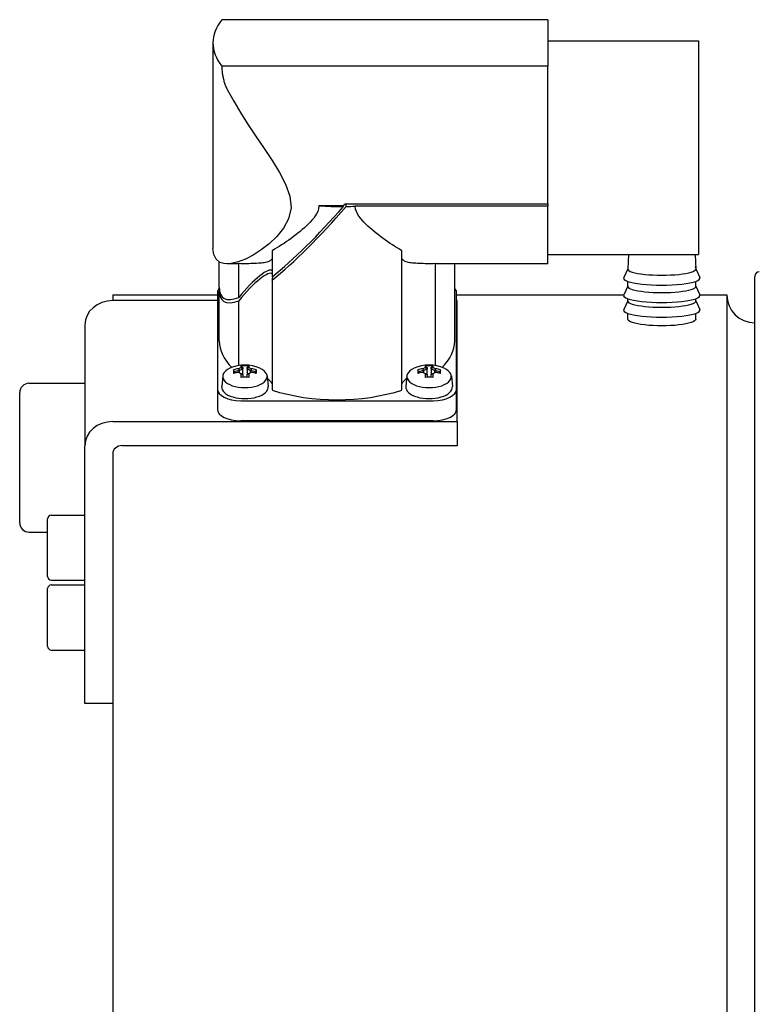
# Model space of a CAD drawing. Units: millimetres. Extents: x 0 to 210, y 0 to 297.
# Drawn here: x 154 to 155, y 178 to 179 of the extents above; entities that cross this region are included whole.
import ezdxf

# ---------------------------------------------------------------- set-up
doc = ezdxf.new("R2010")
doc.units = ezdxf.units.MM
doc.layers.add('ENOR_trama 2', color=254, linetype='Continuous')
doc.layers.add('EnorInstalacion', color=183, linetype='Continuous')

# ---------------------------------------------------------------- blocks, each defined once
blk = doc.blocks.new('A$C49E55310')
at = {"layer": 'EnorInstalacion'}
for p, q in [((97.16, 386.1), (62.12, 386.1)), ((97.16, 386.1), (97.16, 381.1)), ((61.16, 383.6), (61.16, 361.51)), ((97.16, 383.84), (113.36, 383.84)), ((113.36, 383.84), (113.36, 360.84)), ((62.12, 381.1), (62.12, 381.09)), ((97.16, 381.1), (62.12, 381.1)), ((97.16, 381.1), (97.16, 381.09)), ((97.16, 378.59), (97.16, 381.09)), ((97.16, 366.28), (97.16, 378.59)), ((75.19, 366.09), (72.56, 366.09)), ((75.19, 366.02), (75.19, 366.09)), ((75.36, 366.28), (97.16, 366.28)), ((75.48, 366), (75.48, 366.28)), ((97.16, 366.06), (76.45, 366.06)), ((97.16, 366.28), (97.16, 366.06)), ((97.16, 359.84), (97.16, 366.06)), ((67.53, 361.26), (67.53, 358.45)), ((81.48, 346.28), (81.48, 361.26)), ((61.85, 357.35), (61.85, 360.03)), ((97.16, 360.84), (113.36, 360.84)), ((105.82, 360.84), (105.75, 359.29)), ((112.99, 360.84), (113.05, 359.29)), ((63.51, 359.84), (62.7, 359.84)), ((63.95, 356.22), (63.95, 359.87)), ((85.06, 359.87), (85.06, 348.9)), ((97.16, 359.84), (85.5, 359.84)), ((87.15, 351.55), (87.15, 359.84)), ((105.76, 359.32), (105.32, 358.37)), ((113.05, 359.32), (113.49, 358.37)), ((67.53, 358.1), (67.53, 346.28)), ((105.75, 357.42), (105.75, 357.96)), ((113.05, 357.42), (113.05, 357.96)), ((119.4, 41.5), (119.4, 358.5)), ((61.85, 351.55), (61.85, 357)), ((105.75, 357.45), (105.32, 356.5)), ((113.05, 357.45), (113.49, 356.5)), ((50.4, 356.5), (50.4, 355.89)), ((50.4, 356.5), (61.65, 356.5)), ((61.65, 355.89), (50.4, 355.89)), ((61.65, 356.73), (61.65, 346.38)), ((63.95, 348.9), (63.95, 355.87)), ((87.35, 346.38), (87.35, 356.73)), ((87.35, 356.5), (105.32, 356.5)), ((87.4, 355.89), (87.35, 355.89)), ((87.4, 342.89), (87.4, 355.89)), ((105.75, 355.87), (105.32, 354.92)), ((105.75, 355.84), (105.75, 356.09)), ((113.05, 355.84), (113.05, 356.09)), ((113.05, 355.87), (113.49, 354.92)), ((113.49, 356.5), (116.4, 356.5)), ((116.4, 356.5), (116.4, 43.5)), ((105.75, 353.88), (105.75, 354.52)), ((113.05, 353.88), (113.05, 354.52)), ((47.4, 353.29), (47.4, 340.29)), ((63.47, 348.24), (63.38, 348.45)), ((63.99, 348.35), (63.99, 348.14)), ((64.2, 348.71), (64.2, 348.86)), ((64.2, 348.71), (64.38, 348.54)), ((64.38, 348.69), (64.38, 348.54)), ((64.38, 348.54), (64.38, 348.54)), ((64.38, 347.93), (64.38, 348.54)), ((64.83, 348.69), (65.01, 348.86)), ((65.01, 348.71), (64.83, 348.54)), ((64.83, 348.54), (64.83, 348.69)), ((64.83, 348.54), (64.83, 347.93)), ((65.01, 348.86), (65.01, 348.71)), ((65.21, 348.35), (65.21, 348.35)), ((65.21, 348.14), (65.21, 348.35)), ((65.83, 348.45), (65.74, 348.24)), ((83.27, 348.24), (83.18, 348.45)), ((83.79, 348.35), (83.79, 348.14)), ((84, 348.71), (84, 348.86)), ((84, 348.71), (84.18, 348.54)), ((84.18, 348.69), (84.18, 348.54)), ((84.18, 348.54), (84.18, 348.54)), ((84.18, 347.93), (84.18, 348.54)), ((84.63, 348.69), (84.81, 348.86)), ((84.81, 348.71), (84.63, 348.54)), ((84.63, 348.54), (84.63, 348.69)), ((84.63, 348.54), (84.63, 347.93)), ((84.81, 348.86), (84.81, 348.71)), ((85.01, 348.35), (85.01, 348.35)), ((85.01, 348.14), (85.01, 348.35)), ((85.63, 348.45), (85.54, 348.24)), ((62.22, 347.79), (62.11, 346.67)), ((63.47, 348.24), (63.56, 348.1)), ((64.24, 348.01), (64.12, 348.07)), ((64.2, 347.64), (64.2, 348.03)), ((64.38, 347.93), (64.38, 347.65)), ((64.83, 347.65), (64.83, 347.93)), ((64.83, 347.93), (64.83, 347.93)), ((64.96, 348.01), (65.09, 348.07)), ((65.01, 348.03), (65.01, 347.64)), ((65.65, 348.1), (65.74, 348.24)), ((66.99, 347.79), (67.1, 346.67)), ((82.02, 347.79), (81.91, 346.67)), ((83.27, 348.24), (83.36, 348.1)), ((84.04, 348.01), (83.92, 348.07)), ((84, 347.64), (84, 348.03)), ((84.18, 347.93), (84.18, 347.65)), ((84.63, 347.65), (84.63, 347.93)), ((84.63, 347.93), (84.63, 347.93)), ((84.76, 348.01), (84.89, 348.07)), ((84.81, 348.03), (84.81, 347.64)), ((85.45, 348.1), (85.54, 348.24)), ((86.79, 347.79), (86.9, 346.67)), ((41.4, 347), (47.4, 347)), ((61.65, 346.38), (61.65, 344.21)), ((87.35, 344.21), (87.35, 346.38)), ((40.4, 332), (40.4, 346)), ((64.15, 345.13), (84.85, 345.13)), ((50.4, 342.89), (87.4, 342.89)), ((84.85, 342.96), (64.15, 342.96)), ((87.4, 342.89), (87.4, 340.29)), ((47.4, 312.58), (47.4, 340.29)), ((87.4, 340.29), (51.4, 340.29)), ((50.4, 339.43), (50.4, 328.56)), ((43.8, 332.82), (47.4, 332.82)), ((43.4, 326.22), (43.4, 332.42)), ((41.4, 331), (43.4, 331)), ((50.4, 328.56), (50.4, 173.21)), ((43.8, 325.82), (47.4, 325.82)), ((43.8, 325.32), (47.4, 325.32)), ((43.4, 318.72), (43.4, 324.92)), ((43.8, 318.32), (47.4, 318.32)), ((50.4, 312.58), (47.4, 312.58))]:
    blk.add_line(p, q, dxfattribs=at)
at = {"layer": 'EnorInstalacion', "flags": 128}
for points in [[(62.12, 381.09), (62.13, 380.99), (62.13, 380.89), (62.13, 380.79), (62.14, 380.69), (62.15, 380.58), (62.16, 380.47), (62.17, 380.36), (62.19, 380.25), (62.21, 380.14), (62.23, 380.02), (62.25, 379.91), (62.27, 379.8), (62.3, 379.69), (62.33, 379.58), (62.35, 379.47), (62.39, 379.37), (62.42, 379.26), (62.45, 379.16), (62.49, 379.06), (62.53, 378.97), (62.57, 378.87), (62.61, 378.77), (62.65, 378.68), (62.7, 378.59)], [(62.7, 378.59), (63.4, 377.32), (64.16, 376.05), (64.96, 374.8), (65.8, 373.52), (66.67, 372.23), (67.53, 370.94), (68.31, 369.66), (68.98, 368.4), (69.43, 367.14), (69.56, 365.86), (69.3, 364.69), (68.75, 363.68), (68.04, 362.79), (67.22, 362.01), (66.36, 361.34), (65.49, 360.78), (64.66, 360.35), (63.88, 360.05), (63.13, 359.87), (62.47, 359.85), (61.92, 360), (61.5, 360.33), (61.25, 360.84), (61.16, 361.51)], [(72.56, 366.09), (72.53, 365.77), (72.44, 365.48), (72.31, 365.23), (72.16, 364.99), (72, 364.76), (71.81, 364.55), (71.62, 364.34), (71.42, 364.13), (71.21, 363.93), (70.99, 363.73), (70.76, 363.53), (70.53, 363.33), (70.3, 363.14), (70.06, 362.95), (69.81, 362.77), (69.57, 362.58), (69.32, 362.4), (69.06, 362.23), (68.81, 362.05), (68.55, 361.89), (68.3, 361.72), (68.04, 361.56), (67.79, 361.41), (67.53, 361.26)], [(81.48, 361.26), (81.22, 361.41), (80.97, 361.56), (80.71, 361.72), (80.46, 361.88), (80.2, 362.05), (79.95, 362.22), (79.7, 362.4), (79.45, 362.58), (79.2, 362.76), (78.96, 362.95), (78.72, 363.13), (78.48, 363.33), (78.25, 363.52), (78.03, 363.72), (77.81, 363.91), (77.6, 364.12), (77.4, 364.32), (77.21, 364.53), (77.03, 364.75), (76.86, 364.97), (76.71, 365.21), (76.58, 365.46), (76.49, 365.74), (76.45, 366.06)], [(67.53, 360.43), (67.49, 360.36), (67.45, 360.3), (67.39, 360.25), (67.32, 360.19), (67.25, 360.15), (67.16, 360.1), (67.06, 360.06), (66.95, 360.03), (66.82, 360), (66.69, 359.97), (66.55, 359.95), (66.39, 359.93), (66.23, 359.91), (66.05, 359.9), (65.86, 359.89), (65.66, 359.88), (65.45, 359.87), (65.24, 359.87), (65.02, 359.86), (64.81, 359.86), (64.59, 359.86), (64.38, 359.86), (64.16, 359.86), (63.95, 359.87)], [(85.06, 359.87), (84.84, 359.86), (84.63, 359.86), (84.41, 359.86), (84.2, 359.86), (83.98, 359.86), (83.77, 359.87), (83.56, 359.87), (83.35, 359.88), (83.15, 359.89), (82.96, 359.9), (82.78, 359.91), (82.61, 359.93), (82.46, 359.95), (82.32, 359.97), (82.19, 360), (82.06, 360.03), (81.95, 360.06), (81.84, 360.1), (81.76, 360.15), (81.68, 360.19), (81.62, 360.25), (81.56, 360.3), (81.52, 360.36), (81.48, 360.43)], [(63.95, 359.87), (63.93, 359.87), (63.91, 359.86), (63.89, 359.86), (63.87, 359.86), (63.85, 359.86), (63.83, 359.86), (63.82, 359.85), (63.8, 359.85), (63.78, 359.85), (63.76, 359.85), (63.74, 359.85), (63.72, 359.85), (63.7, 359.85), (63.69, 359.84), (63.67, 359.84), (63.65, 359.84), (63.63, 359.84), (63.61, 359.84), (63.6, 359.84), (63.58, 359.84), (63.56, 359.84), (63.54, 359.84), (63.52, 359.84), (63.51, 359.84)], [(85.5, 359.84), (85.48, 359.84), (85.47, 359.84), (85.45, 359.84), (85.43, 359.84), (85.41, 359.84), (85.39, 359.84), (85.38, 359.84), (85.36, 359.84), (85.34, 359.84), (85.32, 359.84), (85.3, 359.85), (85.29, 359.85), (85.27, 359.85), (85.25, 359.85), (85.23, 359.85), (85.21, 359.85), (85.19, 359.85), (85.17, 359.86), (85.15, 359.86), (85.14, 359.86), (85.12, 359.86), (85.1, 359.86), (85.08, 359.87), (85.06, 359.87)], [(113.05, 353.88), (113.02, 353.79), (112.93, 353.71), (112.78, 353.62), (112.56, 353.54), (112.29, 353.46), (111.99, 353.39), (111.63, 353.33), (111.24, 353.27), (110.8, 353.23), (110.34, 353.2), (109.87, 353.18), (109.4, 353.17), (108.94, 353.18), (108.47, 353.2), (108.01, 353.23), (107.57, 353.27), (107.17, 353.33), (106.82, 353.39), (106.52, 353.46), (106.25, 353.53), (106.03, 353.62), (105.88, 353.71), (105.78, 353.79), (105.75, 353.88)], [(63.92, 348.57), (63.93, 348.56), (63.93, 348.55), (63.93, 348.54), (63.93, 348.53), (63.94, 348.53), (63.94, 348.52), (63.94, 348.51), (63.95, 348.5), (63.95, 348.49), (63.95, 348.48), (63.96, 348.47), (63.96, 348.46), (63.96, 348.45), (63.97, 348.44), (63.97, 348.43), (63.97, 348.42), (63.97, 348.41), (63.98, 348.41), (63.98, 348.4), (63.98, 348.39), (63.99, 348.38), (63.99, 348.37), (63.99, 348.36), (64, 348.35)], [(64.2, 348.86), (64.21, 348.85), (64.22, 348.85), (64.22, 348.84), (64.23, 348.83), (64.24, 348.83), (64.25, 348.82), (64.25, 348.81), (64.26, 348.8), (64.27, 348.8), (64.28, 348.79), (64.28, 348.78), (64.29, 348.78), (64.3, 348.77), (64.31, 348.76), (64.31, 348.76), (64.32, 348.75), (64.33, 348.74), (64.34, 348.73), (64.34, 348.73), (64.35, 348.72), (64.36, 348.71), (64.36, 348.71), (64.37, 348.7), (64.38, 348.69)], [(65.29, 348.57), (65.28, 348.56), (65.28, 348.55), (65.28, 348.54), (65.27, 348.53), (65.27, 348.53), (65.27, 348.52), (65.26, 348.51), (65.26, 348.5), (65.26, 348.49), (65.26, 348.48), (65.25, 348.47), (65.25, 348.46), (65.25, 348.45), (65.24, 348.44), (65.24, 348.43), (65.24, 348.42), (65.23, 348.41), (65.23, 348.41), (65.23, 348.4), (65.23, 348.39), (65.22, 348.38), (65.22, 348.37), (65.22, 348.36), (65.21, 348.35)], [(83.72, 348.57), (83.73, 348.56), (83.73, 348.55), (83.73, 348.54), (83.73, 348.53), (83.74, 348.53), (83.74, 348.52), (83.74, 348.51), (83.75, 348.5), (83.75, 348.49), (83.75, 348.48), (83.76, 348.47), (83.76, 348.46), (83.76, 348.45), (83.77, 348.44), (83.77, 348.43), (83.77, 348.42), (83.77, 348.41), (83.78, 348.41), (83.78, 348.4), (83.78, 348.39), (83.79, 348.38), (83.79, 348.37), (83.79, 348.36), (83.8, 348.35)], [(84, 348.86), (84.01, 348.85), (84.02, 348.85), (84.02, 348.84), (84.03, 348.83), (84.04, 348.83), (84.05, 348.82), (84.05, 348.81), (84.06, 348.8), (84.07, 348.8), (84.08, 348.79), (84.08, 348.78), (84.09, 348.78), (84.1, 348.77), (84.11, 348.76), (84.11, 348.76), (84.12, 348.75), (84.13, 348.74), (84.14, 348.73), (84.14, 348.73), (84.15, 348.72), (84.16, 348.71), (84.16, 348.71), (84.17, 348.7), (84.18, 348.69)], [(85.09, 348.57), (85.08, 348.56), (85.08, 348.55), (85.08, 348.54), (85.07, 348.53), (85.07, 348.53), (85.07, 348.52), (85.06, 348.51), (85.06, 348.5), (85.06, 348.49), (85.06, 348.48), (85.05, 348.47), (85.05, 348.46), (85.05, 348.45), (85.04, 348.44), (85.04, 348.43), (85.04, 348.42), (85.03, 348.41), (85.03, 348.41), (85.03, 348.4), (85.03, 348.39), (85.02, 348.38), (85.02, 348.37), (85.02, 348.36), (85.01, 348.35)], [(64.2, 348.03), (64.21, 348.02), (64.21, 348.02), (64.22, 348.02), (64.23, 348.01), (64.24, 348.01), (64.24, 348), (64.25, 348), (64.26, 348), (64.27, 347.99), (64.27, 347.99), (64.28, 347.98), (64.29, 347.98), (64.3, 347.98), (64.3, 347.97), (64.31, 347.97), (64.32, 347.96), (64.33, 347.96), (64.33, 347.96), (64.34, 347.95), (64.35, 347.95), (64.36, 347.94), (64.36, 347.94), (64.37, 347.94), (64.38, 347.93)], [(65.01, 348.03), (65, 348.02), (64.99, 348.02), (64.99, 348.02), (64.98, 348.01), (64.97, 348.01), (64.96, 348), (64.96, 348), (64.95, 348), (64.94, 347.99), (64.93, 347.99), (64.93, 347.98), (64.92, 347.98), (64.91, 347.98), (64.9, 347.97), (64.9, 347.97), (64.89, 347.96), (64.88, 347.96), (64.88, 347.96), (64.87, 347.95), (64.86, 347.95), (64.85, 347.94), (64.85, 347.94), (64.84, 347.94), (64.83, 347.93)], [(84, 348.03), (84.01, 348.02), (84.01, 348.02), (84.02, 348.02), (84.03, 348.01), (84.04, 348.01), (84.04, 348), (84.05, 348), (84.06, 348), (84.07, 347.99), (84.07, 347.99), (84.08, 347.98), (84.09, 347.98), (84.1, 347.98), (84.1, 347.97), (84.11, 347.97), (84.12, 347.96), (84.13, 347.96), (84.13, 347.96), (84.14, 347.95), (84.15, 347.95), (84.16, 347.94), (84.16, 347.94), (84.17, 347.94), (84.18, 347.93)], [(84.81, 348.03), (84.8, 348.02), (84.79, 348.02), (84.79, 348.02), (84.78, 348.01), (84.77, 348.01), (84.76, 348), (84.76, 348), (84.75, 348), (84.74, 347.99), (84.73, 347.99), (84.73, 347.98), (84.72, 347.98), (84.71, 347.98), (84.7, 347.97), (84.7, 347.97), (84.69, 347.96), (84.68, 347.96), (84.68, 347.96), (84.67, 347.95), (84.66, 347.95), (84.65, 347.94), (84.65, 347.94), (84.64, 347.94), (84.63, 347.93)]]:
    blk.add_lwpolyline(points, dxfattribs=at)
at = {"layer": 'EnorInstalacion'}
for centre, radius, start, end in [((119.9, 358.5), 0.5, 92.1002, 180), ((119.4, 356.5), 3, 180, 270), ((64.6, 345.08), 3.88, 65.6159, 114.3841), ((64.6, 345.08), 3.8, 83.9008, 96.0992), ((84.4, 345.08), 3.88, 65.6159, 114.3841), ((84.4, 345.08), 3.8, 83.9008, 96.0992), ((41.4, 346), 1, 90, 180), ((43.8, 332.42), 0.4, 90, 180), ((41.4, 332), 1, 180, 270), ((43.8, 326.22), 0.4, 180, 270), ((43.8, 324.92), 0.4, 90, 180), ((43.8, 318.72), 0.4, 180, 270)]:
    blk.add_arc(centre, radius, start, end, dxfattribs=at)
for centre, major_axis, ratio, start_param, end_param in [((74.66, 383.6), (-13.5, 0), 0.5, 5.903778, 6.662593), ((74.5, 371.56), (12.24, 15.35), 0.207601, 3.874008, 4.512275), ((74.5, 371.21), (12.24, 15.35), 0.207601, 3.874008, 4.535184), ((74.5, 372.34), (-12.65, 0), 0.5, 1.416646, 1.62529), ((75.19, 372.34), (9.1, 12.28), 0.257836, 4.377624, 4.394875), ((74.5, 372.31), (-12.65, 0), 0.5, 1.648199, 1.724971), ((64.6, 355.49), (-2.9, -3.64), 0.207601, 3.107097, 4.677894), ((64.6, 355.14), (-2.9, -3.64), 0.207601, 3.107097, 4.677894), ((109.4, 359.29), (-3.65, 0), 0.182236, 6.275298, 9.432665), ((109.4, 359.47), (-3.65, 0), 0.366501, 6.199431, 6.335218), ((109.4, 359.47), (3.65, 0), 0.366501, 6.231152, 6.366939), ((64.6, 355.14), (-2.9, -3.64), 0.207601, 2.666873, 2.889252), ((109.4, 358.3), (-4.1, 0), 0.182236, 6.199686, 9.508278), ((64.15, 356.73), (-2.5, 0), 0.5, 5.877618, 6.283185), ((74.5, 371.21), (12.24, 15.35), 0.207601, 2.858947, 3.470758), ((74.5, 371.56), (12.24, 15.35), 0.207601, 2.886985, 3.470758), ((84.85, 356.73), (2.5, 0), 0.5, 0, 0.402716), ((109.4, 357.42), (-3.65, 0), 0.182236, 0, 3.141593), ((50.4, 353.29), (-3, 0), 0.866025, 4.712389, 6.283185), ((109.4, 356.43), (-4.1, 0), 0.182236, 6.199686, 9.508278), ((109.4, 355.84), (-3.65, 0), 0.182236, 0, 3.141593), ((109.4, 354.86), (-4.1, 0), 0.182236, 6.199686, 9.508278), ((74.5, 351.55), (-12.65, 0), 0.5, 0, 0.467744), ((74.5, 351.55), (12.65, 0), 0.5, 5.815442, 6.283185), ((64.6, 347.73), (2.39, 0), 0.5, 2.307229, 7.117549), ((65.27, 345.41), (-1.7, 3.4), 0.249861, 0.357271, 0.570172), ((64.6, 345.28), (-3.86, 0), 0.866025, 4.889926, 5.034725), ((64.6, 345.19), (3.7, 0), 0.866025, 1.736813, 1.884007), ((64.06, 345.35), (-1.7, -3.4), 0.612372, 3.774704, 3.87792), ((91.07, 358.73), (-28.39, -15.56), 0.261953, 5.804388, 5.804591), ((64.19, 345.29), (1.64, 3.27), 0.612372, 0.61081, 0.758629), ((65.02, 345.29), (1.64, -3.27), 0.612372, 2.382964, 2.530783), ((91.91, 331.84), (-28.39, 15.56), 0.261953, 6.089487, 6.089689), ((65.15, 345.35), (-1.7, 3.4), 0.612372, 5.546858, 5.650074), ((64.6, 345.19), (3.7, 0), 0.866025, 1.257586, 1.40478), ((64.6, 345.28), (-3.86, 0), 0.866025, 4.390053, 4.534852), ((63.94, 345.41), (1.7, 3.4), 0.249861, 5.713013, 5.925914), ((84.4, 347.73), (2.39, 0), 0.5, 2.307229, 7.117549), ((85.07, 345.41), (-1.7, 3.4), 0.249861, 0.357271, 0.570172), ((84.4, 345.28), (-3.86, 0), 0.866025, 4.889926, 5.034725), ((84.4, 345.19), (3.7, 0), 0.866025, 1.736813, 1.884007), ((83.86, 345.35), (-1.7, -3.4), 0.612372, 3.774704, 3.87792), ((110.87, 358.73), (-28.39, -15.56), 0.261953, 5.804388, 5.804591), ((83.99, 345.29), (1.64, 3.27), 0.612372, 0.61081, 0.758629), ((84.82, 345.29), (1.64, -3.27), 0.612372, 2.382964, 2.530783), ((111.71, 331.84), (-28.39, 15.56), 0.261953, 6.089487, 6.089689), ((84.95, 345.35), (-1.7, 3.4), 0.612372, 5.546858, 5.650074), ((84.4, 345.19), (3.7, 0), 0.866025, 1.257586, 1.40478), ((84.4, 345.28), (-3.86, 0), 0.866025, 4.390053, 4.534852), ((83.74, 345.41), (1.7, 3.4), 0.249861, 5.713013, 5.925914), ((64.6, 344.88), (3.86, 0), 0.866025, 1.748333, 1.893133), ((64.06, 344.81), (1.7, -3.4), 0.612372, 2.405265, 2.508482), ((64.6, 345.75), (3.8, 0), 0.500277, 1.464346, 1.677247), ((64.19, 344.87), (-1.64, 3.27), 0.612372, 5.524557, 5.576072), ((37.3, 358.31), (28.39, -15.56), 0.261953, 0.478595, 0.478797), ((65.02, 344.87), (-1.64, -3.27), 0.612372, 3.848706, 3.900221), ((65.15, 344.81), (1.7, 3.4), 0.612372, 0.633111, 0.736328), ((64.6, 344.88), (3.86, 0), 0.866025, 1.24846, 1.393259), ((64.6, 346.6), (3, 0), 0.5, 0.220112, 0.636219), ((84.4, 346.6), (-3, 0), 0.5, 5.646967, 6.063073), ((84.4, 344.88), (3.86, 0), 0.866025, 1.748333, 1.893133), ((83.86, 344.81), (1.7, -3.4), 0.612372, 2.405265, 2.508482), ((84.4, 345.75), (3.8, 0), 0.500277, 1.464346, 1.677247), ((83.99, 344.87), (-1.64, 3.27), 0.612372, 5.524557, 5.576072), ((57.1, 358.31), (28.39, -15.56), 0.261953, 0.478595, 0.478797), ((84.82, 344.87), (-1.64, -3.27), 0.612372, 3.848706, 3.900221), ((84.95, 344.81), (1.7, 3.4), 0.612372, 0.633111, 0.736328), ((84.4, 344.88), (3.86, 0), 0.866025, 1.24846, 1.393259), ((64.15, 346.38), (-2.5, 0), 0.5, 0, 1.570796), ((64.6, 346.6), (2.5, 0), 0.5, 3.09106, 6.333718), ((74.5, 351.55), (-12.65, 0), 0.5, 0.987023, 2.15457), ((84.4, 346.6), (2.5, 0), 0.5, 3.09106, 6.333718), ((84.85, 346.38), (2.5, 0), 0.5, 4.712389, 6.283185), ((64.15, 344.21), (-2.5, 0), 0.5, 0, 1.570796), ((84.85, 344.21), (2.5, 0), 0.5, 4.712389, 6.283185), ((50.4, 340.29), (-3, 0), 0.866025, 4.712389, 6.283185), ((51.4, 339.43), (-1, 0), 0.866025, 4.712389, 6.283185)]:
    blk.add_ellipse(centre, major_axis=major_axis, ratio=ratio, start_param=start_param, end_param=end_param, dxfattribs=at)
blk = doc.blocks.new('MA_1316_AA_SEC_SS')
at = {"layer": 'EnorInstalacion', "xscale": 0.001000000000004775, "yscale": 0.0009999999999976694, "zscale": 0.001}
blk.add_blockref('A$C49E55310', (0.377347, 10.471215), dxfattribs=at)
blk = doc.blocks.new('MA_1316_ficha 1_SSA')
at = {"layer": 'ENOR_trama 2', "xscale": 13.33333333337214, "yscale": 13.33333333331393, "zscale": 13.33333333333332}
blk.add_blockref('MA_1316_AA_SEC_SS', (148.7955, 34.4988), dxfattribs=at)

msp = doc.modelspace()

# ---------------------------------------------------------------- block references
at = {"layer": 'ENOR_trama 2'}
msp.add_blockref('MA_1316_ficha 1_SSA', (0, 0), dxfattribs=at)

doc.saveas('drawing.dxf')
